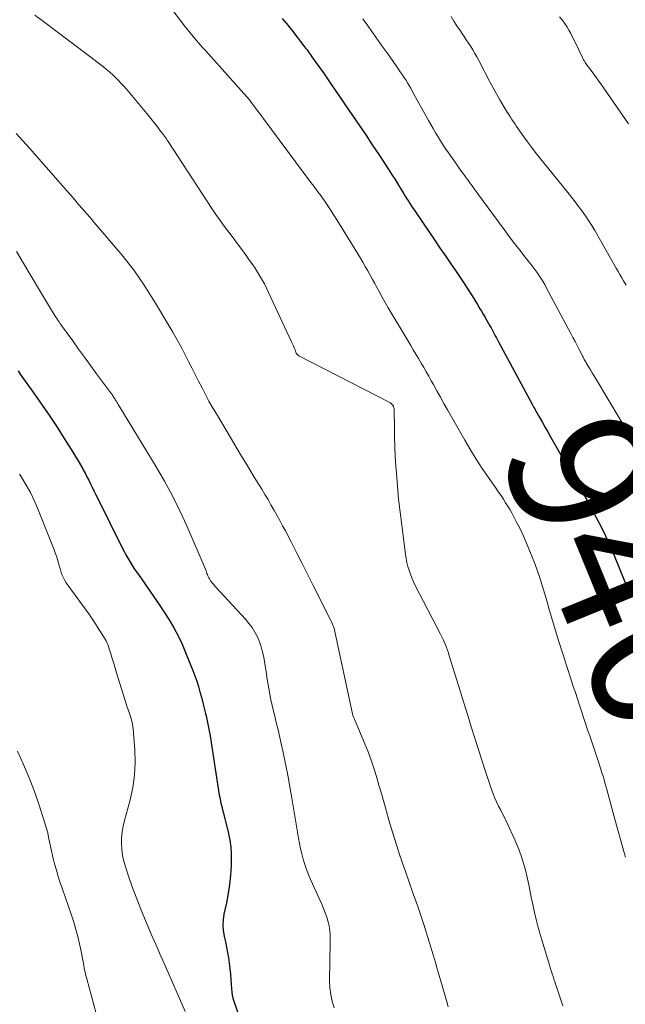
# Model space of a CAD drawing. Units: feet. Extents: x 2025000 to 2030040, y 535000 to 540002.
# Drawn here: x 2025147 to 2025235, y 537073 to 537216 of the extents above; entities that cross this region are included whole.
import ezdxf
from ezdxf.enums import TextEntityAlignment as Align

# ---------------------------------------------------------------- set-up
doc = ezdxf.new("R2010")
doc.units = ezdxf.units.FT
doc.header["$LTSCALE"] = 100
doc.header["$MEASUREMENT"] = 0
for name, color, linetype, lineweight in [('CONTOUR INDEX', 32, 'Continuous', 25), ('CONTOUR INDEX LABEL', 7, 'Continuous', 15), ('CONTOUR INTERMEDIATE', 40, 'Continuous', 15)]:
    doc.layers.add(name, color=color, linetype=linetype, lineweight=lineweight)
doc.styles.add('slant', font='romans.shx', dxfattribs={"oblique": 14.999978})

msp = doc.modelspace()

# ---------------------------------------------------------------- linework, layer by layer
at = {"layer": 'CONTOUR INDEX', "flags": 128}
for points, elevation in [([(2025185.1, 537215.85), (2025185.39, 537215.52), (2025185.68, 537215.18), (2025185.96, 537214.84), (2025186.23, 537214.5), (2025186.51, 537214.15), (2025188.19, 537211.97), (2025188.35, 537211.77), (2025188.5, 537211.57), (2025188.66, 537211.36), (2025188.81, 537211.16), (2025188.96, 537210.95), (2025189.11, 537210.75), (2025189.26, 537210.54), (2025189.41, 537210.33), (2025190.14, 537209.3), (2025190.65, 537208.58), (2025191.16, 537207.85), (2025191.66, 537207.12), (2025192.16, 537206.39), (2025195.28, 537201.84), (2025196.23, 537200.44), (2025197.18, 537199.03), (2025198.12, 537197.62), (2025199.06, 537196.21), (2025199.89, 537194.94), (2025200.4, 537194.15), (2025200.91, 537193.37), (2025201.41, 537192.58), (2025201.91, 537191.78), (2025202.45, 537190.91), (2025202.67, 537190.55), (2025202.89, 537190.19), (2025203.12, 537189.83), (2025203.34, 537189.48), (2025203.57, 537189.12), (2025203.8, 537188.76), (2025204.03, 537188.41), (2025204.26, 537188.06), (2025205.45, 537186.31), (2025206.28, 537185.09), (2025207.11, 537183.87), (2025207.94, 537182.65), (2025208.78, 537181.43), (2025209.57, 537180.28), (2025210.15, 537179.44), (2025210.72, 537178.59), (2025211.28, 537177.74), (2025211.83, 537176.89), (2025212.15, 537176.39), (2025212.54, 537175.78), (2025212.92, 537175.17), (2025213.3, 537174.55), (2025213.67, 537173.94), (2025213.88, 537173.59), (2025214.14, 537173.14), (2025214.41, 537172.69), (2025214.67, 537172.24), (2025214.92, 537171.79), (2025215.11, 537171.45), (2025215.27, 537171.16), (2025215.43, 537170.88), (2025215.58, 537170.59), (2025215.74, 537170.3), (2025215.89, 537170.01), (2025216.05, 537169.72), (2025216.2, 537169.43), (2025216.36, 537169.15), (2025221.24, 537160.07), (2025221.35, 537159.87), (2025221.46, 537159.66), (2025221.57, 537159.46), (2025221.69, 537159.25), (2025221.8, 537159.04), (2025221.92, 537158.84), (2025222.03, 537158.64), (2025222.15, 537158.43), (2025222.69, 537157.49), (2025223.08, 537156.81), (2025223.47, 537156.14), (2025223.85, 537155.46), (2025224.24, 537154.79), (2025227.89, 537148.38), (2025228.06, 537148.08), (2025228.23, 537147.79), (2025228.4, 537147.5), (2025228.57, 537147.2), (2025228.75, 537146.91), (2025228.91, 537146.62), (2025229.08, 537146.32), (2025229.25, 537146.02), (2025230.4, 537143.89), (2025231.12, 537142.52), (2025231.8, 537141.13), (2025232.44, 537139.72), (2025233.05, 537138.3), (2025234.5, 537134.75), (2025234.72, 537134.22)], 940), ([(2025146.99, 537164.95), (2025147.3, 537164.51), (2025149.38, 537161.6), (2025150.48, 537160.03), (2025151.56, 537158.44), (2025152.62, 537156.84), (2025153.65, 537155.22), (2025155, 537153.07), (2025155.34, 537152.51), (2025155.67, 537151.96), (2025156, 537151.39), (2025156.32, 537150.83), (2025156.4, 537150.68), (2025156.67, 537150.18), (2025156.93, 537149.68), (2025157.19, 537149.17), (2025157.44, 537148.67), (2025157.68, 537148.16), (2025157.93, 537147.65), (2025158.18, 537147.14), (2025158.43, 537146.64), (2025162.02, 537139.41), (2025162.28, 537138.9), (2025162.55, 537138.41), (2025162.83, 537137.92), (2025163.12, 537137.43), (2025163.42, 537136.96), (2025163.72, 537136.48), (2025164.04, 537136.01), (2025164.36, 537135.55), (2025165.85, 537133.41), (2025166.6, 537132.32), (2025167.34, 537131.22), (2025168.07, 537130.11), (2025168.78, 537129), (2025169.46, 537127.86), (2025170.09, 537126.7), (2025170.66, 537125.5), (2025171.18, 537124.29), (2025172.21, 537121.71), (2025172.5, 537120.95), (2025172.77, 537120.18), (2025173.01, 537119.4), (2025173.24, 537118.62), (2025173.45, 537117.84), (2025173.65, 537117.05), (2025173.85, 537116.26), (2025174.04, 537115.47), (2025174.12, 537115.15), (2025174.33, 537114.2), (2025174.53, 537113.24), (2025174.71, 537112.28), (2025174.86, 537111.31), (2025175.85, 537104.68), (2025175.9, 537104.36), (2025175.96, 537104.03), (2025176.03, 537103.7), (2025176.1, 537103.37), (2025176.17, 537103.05), (2025176.28, 537102.56), (2025176.39, 537102.07), (2025176.51, 537101.58), (2025176.63, 537101.09), (2025177.35, 537098.15), (2025177.54, 537097.18), (2025177.68, 537096.2), (2025177.75, 537095.21), (2025177.76, 537094.22), (2025177.73, 537093.51), (2025177.65, 537092.16), (2025177.52, 537090.82), (2025177.32, 537089.49), (2025177.07, 537088.17), (2025176.71, 537086.52), (2025176.59, 537085.72), (2025176.54, 537084.93), (2025176.6, 537084.14), (2025176.72, 537083.34), (2025176.74, 537083.29), (2025176.91, 537082.52), (2025177.07, 537081.75), (2025177.21, 537080.98), (2025177.35, 537080.2), (2025177.47, 537079.43), (2025177.57, 537078.65), (2025177.64, 537077.86), (2025177.7, 537077.08), (2025177.78, 537075.72), (2025177.83, 537075.27), (2025177.89, 537074.83), (2025178, 537074.39), (2025178.13, 537073.96), (2025180.01, 537068.55)], 960)]:
    msp.add_lwpolyline(points, dxfattribs=dict(at, elevation=elevation))
at = {"layer": 'CONTOUR INTERMEDIATE', "flags": 128}
for points, elevation in [([(2025166.37, 537220.88), (2025170.57, 537215.36), (2025170.98, 537214.83), (2025171.4, 537214.3), (2025171.82, 537213.77), (2025172.26, 537213.25), (2025172.7, 537212.74), (2025173.14, 537212.22), (2025173.58, 537211.71), (2025174.03, 537211.21), (2025180.39, 537204.08), (2025180.47, 537203.98), (2025181.14, 537203.08), (2025181.47, 537202.65), (2025181.8, 537202.21), (2025182.13, 537201.77), (2025182.45, 537201.33), (2025189.27, 537192.17), (2025189.47, 537191.9), (2025189.67, 537191.63), (2025189.88, 537191.36), (2025190.08, 537191.09), (2025190.28, 537190.82), (2025190.48, 537190.55), (2025190.68, 537190.28), (2025190.87, 537190), (2025191.3, 537189.38), (2025191.69, 537188.8), (2025192.09, 537188.21), (2025192.47, 537187.61), (2025192.85, 537187.01), (2025195.66, 537182.48), (2025196.03, 537181.87), (2025196.4, 537181.26), (2025196.76, 537180.65), (2025197.12, 537180.04), (2025197.47, 537179.42), (2025197.82, 537178.8), (2025198.16, 537178.18), (2025198.5, 537177.56), (2025198.68, 537177.22), (2025199.11, 537176.42), (2025199.54, 537175.63), (2025199.99, 537174.85), (2025200.44, 537174.07), (2025203.67, 537168.63), (2025204.04, 537167.99), (2025204.42, 537167.36), (2025204.8, 537166.73), (2025205.18, 537166.1), (2025205.55, 537165.47), (2025205.92, 537164.83), (2025206.28, 537164.19), (2025206.64, 537163.55), (2025206.94, 537162.99), (2025207.44, 537162.07), (2025207.95, 537161.15), (2025208.46, 537160.23), (2025208.98, 537159.32), (2025211.49, 537154.94), (2025212.3, 537153.57), (2025213.13, 537152.21), (2025214, 537150.88), (2025214.89, 537149.57), (2025216.02, 537147.97), (2025216.36, 537147.46), (2025216.71, 537146.96), (2025217.05, 537146.44), (2025217.38, 537145.93), (2025217.71, 537145.41), (2025218.02, 537144.89), (2025218.32, 537144.35), (2025218.61, 537143.81), (2025218.97, 537143.13), (2025219.42, 537142.24), (2025219.86, 537141.34), (2025220.26, 537140.42), (2025220.65, 537139.5), (2025221.17, 537138.22), (2025221.59, 537137.14), (2025221.98, 537136.05), (2025222.35, 537134.95), (2025222.69, 537133.84), (2025223.02, 537132.72), (2025223.35, 537131.61), (2025223.68, 537130.49), (2025224.01, 537129.38), (2025224.95, 537126.2), (2025225.18, 537125.44), (2025225.42, 537124.69), (2025225.66, 537123.94), (2025225.91, 537123.19), (2025226.16, 537122.44), (2025226.41, 537121.69), (2025226.65, 537120.94), (2025226.9, 537120.19), (2025227.15, 537119.39), (2025227.45, 537118.5), (2025227.74, 537117.6), (2025228.03, 537116.71), (2025228.33, 537115.82), (2025228.63, 537114.92), (2025228.92, 537114.03), (2025229.22, 537113.14), (2025229.52, 537112.25), (2025230.83, 537108.39), (2025230.99, 537107.91), (2025231.14, 537107.43), (2025231.29, 537106.94), (2025231.44, 537106.45), (2025231.58, 537105.97), (2025231.72, 537105.48), (2025231.85, 537104.99), (2025231.98, 537104.5), (2025232.11, 537104.01), (2025232.31, 537103.27), (2025232.51, 537102.54), (2025232.71, 537101.81), (2025232.91, 537101.08), (2025234.54, 537095.22), (2025234.67, 537094.77)], 944), ([(2025149.42, 537216.32), (2025150.44, 537215.55), (2025159.3, 537208.85), (2025159.76, 537208.48), (2025160.21, 537208.11), (2025160.65, 537207.72), (2025161.07, 537207.31), (2025161.49, 537206.9), (2025161.89, 537206.47), (2025162.28, 537206.03), (2025162.67, 537205.59), (2025165.56, 537202.11), (2025165.95, 537201.64), (2025166.34, 537201.16), (2025166.72, 537200.68), (2025167.1, 537200.2), (2025167.57, 537199.6), (2025167.71, 537199.42), (2025167.85, 537199.23), (2025167.98, 537199.04), (2025168.12, 537198.85), (2025168.25, 537198.66), (2025168.39, 537198.47), (2025168.52, 537198.28), (2025168.64, 537198.08), (2025174.97, 537188.43), (2025175.55, 537187.56), (2025176.15, 537186.69), (2025176.76, 537185.84), (2025177.39, 537185), (2025178.02, 537184.16), (2025178.65, 537183.32), (2025179.28, 537182.47), (2025179.9, 537181.63), (2025180.32, 537181.07), (2025181.11, 537179.92), (2025181.86, 537178.74), (2025182.54, 537177.53), (2025183.16, 537176.28), (2025186.47, 537169.16), (2025186.6, 537168.87), (2025186.73, 537168.58), (2025186.85, 537168.29), (2025186.97, 537168), (2025187.14, 537167.54), (2025187.17, 537167.48), (2025187.21, 537167.42), (2025187.25, 537167.36), (2025187.29, 537167.31), (2025187.35, 537167.26), (2025187.4, 537167.21), (2025187.46, 537167.17), (2025187.52, 537167.14), (2025200.54, 537160.47), (2025200.65, 537160.4), (2025200.76, 537160.33), (2025200.86, 537160.24), (2025200.95, 537160.15), (2025201.06, 537160.03), (2025201.09, 537159.99), (2025201.12, 537159.95), (2025201.15, 537159.9), (2025201.17, 537159.86), (2025201.21, 537159.76), (2025201.24, 537159.66), (2025201.27, 537159.56), (2025201.29, 537159.46), (2025201.29, 537159.35), (2025201.31, 537156.77), (2025201.34, 537155.37), (2025201.38, 537153.98), (2025201.45, 537152.58), (2025201.54, 537151.19), (2025201.61, 537150.21), (2025201.76, 537148.33), (2025201.93, 537146.45), (2025202.14, 537144.57), (2025202.37, 537142.7), (2025202.92, 537138.48), (2025203.01, 537137.89), (2025203.13, 537137.31), (2025203.27, 537136.74), (2025203.44, 537136.17), (2025203.63, 537135.61), (2025203.84, 537135.06), (2025204.08, 537134.52), (2025204.34, 537133.99), (2025207.98, 537126.96), (2025208.16, 537126.58), (2025208.34, 537126.2), (2025208.51, 537125.82), (2025208.68, 537125.43), (2025208.83, 537125.04), (2025208.97, 537124.64), (2025209.11, 537124.24), (2025209.24, 537123.84), (2025210.04, 537121.24), (2025210.56, 537119.53), (2025211.09, 537117.82), (2025211.62, 537116.12), (2025212.15, 537114.42), (2025212.22, 537114.19), (2025212.79, 537112.38), (2025213.36, 537110.58), (2025213.94, 537108.77), (2025214.53, 537106.97), (2025215.28, 537104.68), (2025215.51, 537104.03), (2025215.76, 537103.38), (2025216.05, 537102.75), (2025216.35, 537102.13), (2025216.67, 537101.51), (2025216.98, 537100.89), (2025217.29, 537100.26), (2025217.58, 537099.64), (2025218.69, 537097.24), (2025219.27, 537095.88), (2025219.77, 537094.49), (2025220.18, 537093.08), (2025220.53, 537091.64), (2025220.71, 537090.73), (2025220.91, 537089.73), (2025221.12, 537088.73), (2025221.33, 537087.73), (2025221.55, 537086.74), (2025221.78, 537085.75), (2025222.03, 537084.76), (2025222.3, 537083.78), (2025222.59, 537082.8), (2025223.76, 537079), (2025223.87, 537078.62), (2025223.99, 537078.25), (2025224.11, 537077.88), (2025224.22, 537077.5), (2025224.35, 537077.13), (2025224.47, 537076.76), (2025224.59, 537076.39), (2025224.72, 537076.02), (2025225.26, 537074.43), (2025225.64, 537073.27)], 948), ([(2025196.77, 537215.8), (2025197.63, 537214.59), (2025198.3, 537213.62), (2025198.98, 537212.66), (2025199.66, 537211.69), (2025200.35, 537210.73), (2025201.91, 537208.53), (2025202.17, 537208.15), (2025202.44, 537207.76), (2025202.69, 537207.37), (2025202.95, 537206.98), (2025203.19, 537206.58), (2025203.43, 537206.18), (2025203.67, 537205.77), (2025203.9, 537205.37), (2025206.24, 537201.14), (2025206.58, 537200.54), (2025206.92, 537199.94), (2025207.27, 537199.34), (2025207.62, 537198.75), (2025207.98, 537198.16), (2025208.35, 537197.57), (2025208.74, 537197), (2025209.13, 537196.43), (2025210.26, 537194.81), (2025210.57, 537194.38), (2025210.87, 537193.95), (2025211.18, 537193.53), (2025211.49, 537193.11), (2025211.69, 537192.84), (2025211.9, 537192.55), (2025212.11, 537192.26), (2025212.32, 537191.97), (2025212.53, 537191.68), (2025212.74, 537191.39), (2025212.95, 537191.09), (2025213.16, 537190.8), (2025213.37, 537190.51), (2025217.16, 537185.38), (2025217.91, 537184.38), (2025218.67, 537183.37), (2025219.44, 537182.38), (2025220.21, 537181.39), (2025221.19, 537180.15), (2025221.47, 537179.78), (2025221.75, 537179.4), (2025222.02, 537179.02), (2025222.29, 537178.63), (2025222.54, 537178.23), (2025222.79, 537177.83), (2025223.02, 537177.42), (2025223.25, 537177.01), (2025226.8, 537170.34), (2025227.1, 537169.78), (2025227.4, 537169.21), (2025227.69, 537168.64), (2025227.99, 537168.07), (2025228.41, 537167.23), (2025228.49, 537167.08), (2025228.57, 537166.92), (2025228.65, 537166.77), (2025228.73, 537166.62), (2025228.82, 537166.47), (2025228.9, 537166.32), (2025228.99, 537166.17), (2025229.07, 537166.02), (2025229.37, 537165.5), (2025229.61, 537165.1), (2025229.85, 537164.7), (2025230.09, 537164.29), (2025230.33, 537163.89), (2025233.92, 537157.94), (2025234.3, 537157.3), (2025234.68, 537156.67)], 936), ([(2025209.49, 537216.12), (2025209.92, 537215.44), (2025210.35, 537214.77), (2025210.8, 537214.1), (2025211.05, 537213.73), (2025211.37, 537213.25), (2025211.69, 537212.77), (2025212.01, 537212.28), (2025212.33, 537211.8), (2025212.64, 537211.3), (2025212.94, 537210.81), (2025213.23, 537210.3), (2025213.5, 537209.79), (2025215.11, 537206.68), (2025215.57, 537205.82), (2025216.04, 537204.97), (2025216.53, 537204.12), (2025217.03, 537203.28), (2025217.62, 537202.31), (2025217.84, 537201.96), (2025218.06, 537201.62), (2025218.28, 537201.28), (2025218.5, 537200.94), (2025218.73, 537200.6), (2025218.96, 537200.27), (2025219.2, 537199.93), (2025219.43, 537199.6), (2025220.01, 537198.76), (2025220.54, 537198.02), (2025221.09, 537197.28), (2025221.64, 537196.56), (2025222.21, 537195.84), (2025226.36, 537190.7), (2025226.89, 537190.05), (2025227.4, 537189.39), (2025227.91, 537188.72), (2025228.41, 537188.04), (2025228.89, 537187.35), (2025229.36, 537186.66), (2025229.81, 537185.95), (2025230.24, 537185.23), (2025233.35, 537179.78), (2025233.61, 537179.32), (2025233.87, 537178.87), (2025234.14, 537178.41), (2025234.4, 537177.96), (2025234.76, 537177.32)], 932), ([(2025225.17, 537216.09), (2025225.53, 537215.64), (2025225.86, 537215.16), (2025226.19, 537214.68), (2025226.49, 537214.18), (2025226.78, 537213.67), (2025227.05, 537213.16), (2025227.31, 537212.64), (2025228.47, 537210.2), (2025228.54, 537210.05), (2025228.62, 537209.9), (2025228.7, 537209.76), (2025228.79, 537209.61), (2025228.88, 537209.47), (2025228.98, 537209.33), (2025229.07, 537209.19), (2025229.17, 537209.05), (2025229.73, 537208.32), (2025230.11, 537207.81), (2025230.49, 537207.3), (2025230.85, 537206.79), (2025231.22, 537206.27), (2025235.14, 537200.64)], 928), ([(2025146.73, 537199.22), (2025147.69, 537198.17), (2025148.64, 537197.11), (2025153.44, 537191.63), (2025154.02, 537190.97), (2025154.59, 537190.32), (2025155.16, 537189.67), (2025155.72, 537189.01), (2025156.29, 537188.36), (2025156.86, 537187.7), (2025157.42, 537187.04), (2025157.98, 537186.38), (2025161.39, 537182.38), (2025161.77, 537181.94), (2025162.14, 537181.49), (2025162.51, 537181.03), (2025162.87, 537180.57), (2025163.23, 537180.11), (2025163.58, 537179.64), (2025163.92, 537179.17), (2025164.26, 537178.69), (2025164.65, 537178.12), (2025165.17, 537177.34), (2025165.68, 537176.57), (2025166.17, 537175.78), (2025166.66, 537174.99), (2025168.61, 537171.76), (2025169.31, 537170.56), (2025170, 537169.35), (2025170.66, 537168.13), (2025171.3, 537166.9), (2025171.59, 537166.34), (2025172.08, 537165.38), (2025172.56, 537164.42), (2025173.05, 537163.46), (2025173.54, 537162.5), (2025174.04, 537161.55), (2025174.54, 537160.6), (2025175.07, 537159.67), (2025175.61, 537158.74), (2025177.15, 537156.16), (2025178.13, 537154.52), (2025179.11, 537152.89), (2025180.1, 537151.27), (2025181.09, 537149.64), (2025182.18, 537147.87), (2025182.63, 537147.13), (2025183.07, 537146.39), (2025183.5, 537145.64), (2025183.93, 537144.89), (2025184.36, 537144.13), (2025184.77, 537143.38), (2025185.18, 537142.61), (2025185.58, 537141.85), (2025186.39, 537140.28), (2025187.18, 537138.72), (2025187.98, 537137.17), (2025188.77, 537135.61), (2025189.56, 537134.05), (2025192.14, 537128.93), (2025192.24, 537128.71), (2025192.34, 537128.49), (2025192.43, 537128.27), (2025192.52, 537128.04), (2025192.6, 537127.81), (2025192.67, 537127.58), (2025192.73, 537127.35), (2025192.78, 537127.11), (2025195.11, 537116.1), (2025195.16, 537115.88), (2025195.22, 537115.67), (2025195.28, 537115.46), (2025195.34, 537115.24), (2025195.42, 537115.03), (2025195.49, 537114.83), (2025195.57, 537114.62), (2025195.66, 537114.41), (2025197.05, 537111.12), (2025197.52, 537109.95), (2025197.96, 537108.77), (2025198.37, 537107.58), (2025198.74, 537106.38), (2025199.09, 537105.16), (2025199.44, 537103.95), (2025199.78, 537102.74), (2025200.12, 537101.52), (2025200.17, 537101.34), (2025200.52, 537100.09), (2025200.88, 537098.84), (2025201.27, 537097.6), (2025201.66, 537096.36), (2025202.07, 537095.12), (2025202.48, 537093.89), (2025202.91, 537092.66), (2025203.34, 537091.43), (2025204.09, 537089.32), (2025204.44, 537088.32), (2025204.78, 537087.32), (2025205.12, 537086.32), (2025205.46, 537085.32), (2025205.51, 537085.17), (2025205.81, 537084.24), (2025206.11, 537083.31), (2025206.4, 537082.37), (2025206.68, 537081.43), (2025206.96, 537080.49), (2025207.24, 537079.55), (2025207.51, 537078.61), (2025207.79, 537077.67), (2025208.84, 537074.06), (2025209.1, 537073.15)], 952), ([(2025146.76, 537182.2), (2025149.94, 537176.85), (2025150.37, 537176.13), (2025150.81, 537175.4), (2025151.25, 537174.68), (2025151.69, 537173.96), (2025152.31, 537172.95), (2025152.45, 537172.73), (2025152.58, 537172.52), (2025152.72, 537172.31), (2025152.86, 537172.09), (2025152.9, 537172.05), (2025153.02, 537171.86), (2025153.15, 537171.67), (2025153.28, 537171.49), (2025153.41, 537171.31), (2025154.87, 537169.3), (2025155.73, 537168.11), (2025156.59, 537166.92), (2025157.46, 537165.74), (2025158.32, 537164.56), (2025160.47, 537161.63), (2025160.55, 537161.53), (2025160.63, 537161.42), (2025160.7, 537161.31), (2025160.77, 537161.19), (2025160.84, 537161.08), (2025160.92, 537160.97), (2025160.99, 537160.86), (2025161.06, 537160.74), (2025161.13, 537160.63), (2025161.23, 537160.46), (2025161.34, 537160.29), (2025161.44, 537160.12), (2025161.55, 537159.95), (2025166.93, 537151.12), (2025168.14, 537149.04), (2025169.28, 537146.93), (2025170.34, 537144.77), (2025171.33, 537142.58), (2025174.12, 537136.07), (2025174.19, 537135.9), (2025174.26, 537135.73), (2025174.33, 537135.56), (2025174.4, 537135.39), (2025174.45, 537135.27), (2025174.49, 537135.16), (2025174.54, 537135.06), (2025174.6, 537134.95), (2025174.66, 537134.85), (2025174.72, 537134.75), (2025174.79, 537134.65), (2025174.86, 537134.56), (2025174.93, 537134.46), (2025175.23, 537134.11), (2025175.46, 537133.85), (2025175.68, 537133.58), (2025175.92, 537133.32), (2025176.15, 537133.07), (2025179.8, 537129.11), (2025180.3, 537128.51), (2025180.76, 537127.9), (2025181.17, 537127.24), (2025181.53, 537126.56), (2025181.83, 537125.84), (2025182.09, 537125.12), (2025182.29, 537124.37), (2025182.45, 537123.61), (2025182.64, 537122.37), (2025182.78, 537121.55), (2025182.91, 537120.74), (2025183.04, 537119.92), (2025183.17, 537119.1), (2025183.32, 537118.28), (2025183.48, 537117.47), (2025183.66, 537116.66), (2025183.85, 537115.85), (2025183.99, 537115.29), (2025184.26, 537114.2), (2025184.52, 537113.12), (2025184.77, 537112.03), (2025185.01, 537110.94), (2025185.25, 537109.85), (2025185.6, 537108.21), (2025185.93, 537106.57), (2025186.24, 537104.92), (2025186.52, 537103.27), (2025187.48, 537097.5), (2025187.62, 537096.74), (2025187.78, 537095.97), (2025187.96, 537095.21), (2025188.15, 537094.46), (2025188.37, 537093.71), (2025188.62, 537092.97), (2025188.9, 537092.25), (2025189.21, 537091.53), (2025190.56, 537088.57), (2025190.83, 537087.96), (2025191.08, 537087.34), (2025191.31, 537086.72), (2025191.54, 537086.09), (2025191.71, 537085.57), (2025191.82, 537085.2), (2025191.91, 537084.82), (2025191.97, 537084.44), (2025192.01, 537084.05), (2025192.02, 537083.66), (2025192.04, 537083.27), (2025192.04, 537082.89), (2025192.04, 537082.5), (2025191.97, 537076.89), (2025192.01, 537075.89), (2025192.12, 537074.91), (2025192.32, 537073.95), (2025192.6, 537072.99)], 956), ([(2025147.21, 537150.05), (2025147.53, 537149.54), (2025148.17, 537148.47), (2025148.77, 537147.39), (2025149.3, 537146.27), (2025149.79, 537145.13), (2025152.18, 537139.14), (2025152.35, 537138.67), (2025152.52, 537138.19), (2025152.67, 537137.71), (2025152.81, 537137.22), (2025152.86, 537137.05), (2025152.97, 537136.65), (2025153.1, 537136.25), (2025153.23, 537135.86), (2025153.37, 537135.46), (2025153.53, 537135.08), (2025153.72, 537134.71), (2025153.93, 537134.35), (2025154.16, 537134.01), (2025157.18, 537129.87), (2025157.67, 537129.16), (2025158.16, 537128.44), (2025158.62, 537127.71), (2025159.08, 537126.98), (2025159.68, 537125.96), (2025159.81, 537125.72), (2025159.93, 537125.47), (2025160.03, 537125.22), (2025160.11, 537124.96), (2025160.37, 537124.11), (2025160.58, 537123.42), (2025160.79, 537122.73), (2025161, 537122.04), (2025161.21, 537121.36), (2025162.36, 537117.66), (2025162.56, 537117.04), (2025162.75, 537116.42), (2025162.96, 537115.8), (2025163.16, 537115.18), (2025163.34, 537114.56), (2025163.49, 537113.93), (2025163.59, 537113.29), (2025163.67, 537112.65), (2025163.85, 537110.26), (2025163.89, 537108.43), (2025163.81, 537106.61), (2025163.55, 537104.81), (2025163.16, 537103.02), (2025162.35, 537100.05), (2025162.16, 537099.22), (2025162.02, 537098.39), (2025161.94, 537097.55), (2025161.91, 537096.7), (2025161.96, 537095.85), (2025162.06, 537095.01), (2025162.24, 537094.19), (2025162.48, 537093.37), (2025163.04, 537091.72), (2025163.62, 537090.09), (2025164.22, 537088.47), (2025164.86, 537086.86), (2025165.52, 537085.26), (2025166.21, 537083.65), (2025166.9, 537082.06), (2025167.6, 537080.47), (2025168.3, 537078.88), (2025171.13, 537072.47)], 964), ([(2025146.92, 537110.07), (2025147.79, 537108.15), (2025148.6, 537106.22), (2025149.34, 537104.25), (2025150.02, 537102.27), (2025150.9, 537099.52), (2025151.08, 537098.89), (2025151.26, 537098.25), (2025151.4, 537097.61), (2025151.53, 537096.96), (2025151.66, 537096.31), (2025151.79, 537095.66), (2025151.94, 537095.01), (2025152.1, 537094.37), (2025152.26, 537093.79), (2025152.51, 537092.87), (2025152.78, 537091.95), (2025153.07, 537091.03), (2025153.38, 537090.12), (2025154.69, 537086.36), (2025155.02, 537085.34), (2025155.33, 537084.32), (2025155.6, 537083.28), (2025155.84, 537082.23), (2025156.08, 537081.12), (2025156.18, 537080.62), (2025156.28, 537080.13), (2025156.37, 537079.64), (2025156.46, 537079.14), (2025156.55, 537078.65), (2025156.65, 537078.16), (2025156.77, 537077.67), (2025156.89, 537077.18), (2025158.91, 537069.66)], 968)]:
    msp.add_lwpolyline(points, dxfattribs=dict(at, elevation=elevation))

# ---------------------------------------------------------------- texts
at = {"layer": 'CONTOUR INDEX LABEL', "style": 'slant', "oblique": 15}
msp.add_text('940', height=20, rotation=292.2266, dxfattribs=at).set_placement((2025234.01, 537135.95, 940), align=Align.MIDDLE_CENTER)

doc.saveas('drawing.dxf')
